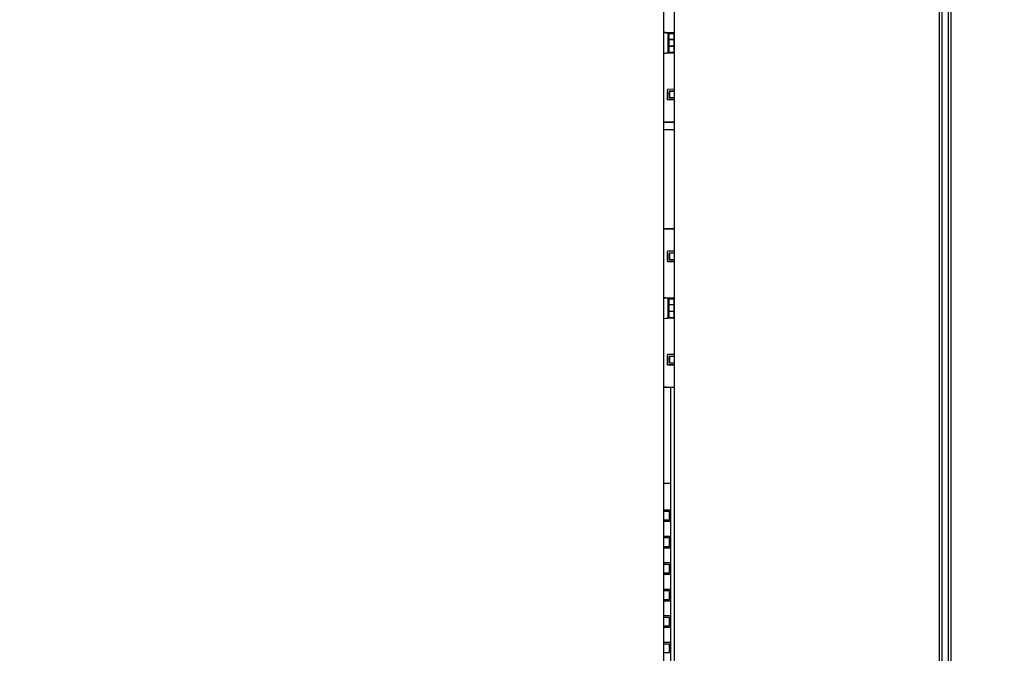
# Model space of a CAD drawing. Units: inches. Extents: x 0.3 to 10.6, y 0.4 to 8.2.
# Drawn here: x 6.7 to 6.9, y 3 to 3.1 of the extents above; entities that cross this region are included whole.
import ezdxf

# ---------------------------------------------------------------- set-up
doc = ezdxf.new("R2010")
doc.units = ezdxf.units.IN
doc.header["$MEASUREMENT"] = 0
doc.linetypes.add('HIDDEN', pattern=[0.07500000000000001, 0.05, -0.025])
doc.layers.add('SERVICE_AREA_LINE', color=7, linetype='HIDDEN')
doc.styles.add('SLDTEXTSTYLE0', font='GOTHIC.TTF', dxfattribs={"width": 0.913})
doc.dimstyles.new('SLDDIMSTYLE1', dxfattribs={"dimtxt": 0.08333333333333333, "dimasz": 0.1, "dimexe": 0, "dimexo": 0.0625, "dimgap": 0.02083333333333333, "dimtad": 0, "dimtih": 1, "dimtoh": 1, "dimdec": 6, "dimlfac": 85, "dimrnd": 1e-09, "dimzin": 12, "dimdsep": 46, "dimlunit": 5, "dimtxsty": 'SLDTEXTSTYLE0', "dimsah": 1, "dimcen": 0.09, "dimadec": 0, "dimazin": 3, "dimtfac": 1, "dimtdec": 3, "dimtofl": 0, "dimtmove": 0, "dimatfit": 3, "dimfxl": 1, "dimfrac": 2, "dimtolj": 1, "dimtzin": 12, "dimarcsym": 0})

# ---------------------------------------------------------------- blocks, each defined once
blk = doc.blocks.new('_D_2')
at = {"layer": 'SERVICE_AREA_LINE'}
for p, q in [((6.164132577509624, 3.048148763843085), (6.164132577509629, 4.803630187733621)), ((7.839154703844025, 3.668956545780399), (7.839154703844029, 4.803630187733614)), ((6.164132577509629, 4.678630187733621), (6.547524457918969, 4.678630187733619)), ((7.839154703844029, 4.678630187733615), (7.38409852707727, 4.678630187733617))]:
    blk.add_line(p, q, dxfattribs=at)
for points in [[(6.164132577509629, 4.678630187733621), (6.264132577509629, 4.663630187733621), (6.264132577509629, 4.69363018773362)], [(7.839154703844029, 4.678630187733615), (7.739154703844029, 4.693630187733615), (7.739154703844029, 4.663630187733616)]]:
    blk.add_solid(points, dxfattribs=at)
at = {"layer": 'SERVICE_AREA_LINE', "char_height": 0.08333333333333333, "attachment_point": 1, "style": 'SLDTEXTSTYLE0'}
for s, insert in [('142 3/8"', (6.547524457918969, 4.718871793357822)), (' Overall', (6.969129420835793, 4.718871793357822))]:
    blk.add_mtext(s, dxfattribs=dict(at, insert=insert))

msp = doc.modelspace()

# ---------------------------------------------------------------- linework, layer by layer
at = {"color": 7, "linetype": 'Continuous', "lineweight": 25}
for p, q in [((6.862686468547849, 3.682937474388499), (6.862686468547849, 2.778162675984072)), ((6.86339235090079, 2.778314781068639), (6.86339235090079, 3.682785369303932)), ((6.86069470384195, 3.229293604598058), (6.860694703841951, 2.778499486950999)), ((6.861400586194892, 2.778347381866433), (6.861400586194891, 3.229445709682624)), ((6.801934115606656, 3.145440663421587), (6.801934115606657, 2.816028898715705)), ((6.799581174430188, 2.888911251656888), (6.799581174430188, 3.143028898715711)), ((6.799581174430188, 3.100394955862876), (6.800588399898474, 3.100271280714839)), ((6.800545714683212, 3.100273597951201), (6.799581174430188, 3.100392025318067)), ((6.799581174430188, 3.100391792595098), (6.800493243590346, 3.100279801494834)), ((6.799581174430188, 3.100391419221993), (6.8005023865492, 3.100278305476566)), ((6.800519977540478, 3.100273221346445), (6.799581174430188, 3.100388488677184)), ((6.799581174430188, 3.100388255954216), (6.80049324359034, 3.100276264853953)), ((6.799581174430188, 3.10038788258111), (6.800502386549195, 3.100274768835684)), ((6.800519977540472, 3.100269684705563), (6.799581174430188, 3.100384952036301)), ((6.799581174430188, 3.100384719313333), (6.800493243590335, 3.10027272821307)), ((6.800493243590346, 3.100279801494834), (6.800493243599132, 3.100279983463439)), ((6.80049324359034, 3.100276264853953), (6.800493243599127, 3.100276446822557)), ((6.800591019217255, 3.10026996522437), (6.800545714683206, 3.100273597951155)), ((6.800588399898474, 3.100271280714839), (6.800588399898462, 3.100271520279068)), ((6.800594926167105, 3.099064261228949), (6.800594926167105, 3.100165052234535)), ((6.801934115606656, 3.100259036551305), (6.800601501236161, 3.10027066157429)), ((6.800601501236161, 3.10027066157429), (6.800601501196343, 3.100270422010496)), ((6.800601501196343, 3.100270422010496), (6.801758511916911, 3.100260321002885)), ((6.800621161710941, 3.100158638160753), (6.800643840232246, 3.100156920581628)), ((6.800654117518067, 3.100158314545766), (6.80064384023231, 3.100156920581244)), ((6.800709710032784, 3.100166314374204), (6.800709710032784, 3.099064306289535)), ((6.801758511916521, 3.100260517320625), (6.801934115606656, 3.100258985446945)), ((6.801758511916521, 3.100260321002329), (6.801758511916521, 3.100260517320625)), ((6.801873295782668, 3.100144638051796), (6.801873295782668, 3.100142634646408)), ((6.801873295782668, 3.096052614944877), (6.801873295782668, 3.100142634644515)), ((6.799581174430188, 3.095800327189652), (6.800588399898593, 3.095924002337716)), ((6.800575745386443, 3.095926604657673), (6.800560161076713, 3.095920534950735)), ((6.800594926167105, 3.09602402930398), (6.800594926167105, 3.097124820309567)), ((6.800601501196285, 3.095924861042179), (6.801934115606656, 3.095936495116674)), ((6.800643840232246, 3.096032234526917), (6.800621161710941, 3.096030500504475)), ((6.800654117518119, 3.09603084561312), (6.800643840232246, 3.096032234526917)), ((6.800709710032895, 3.097124865367254), (6.800709710032895, 3.096022857281806)), ((6.800326300913284, 3.087525312498745), (6.800326300913284, 3.085743110957912)), ((6.802013616137636, 3.087795095828056), (6.800551827095776, 3.087756821047824)), ((6.800743547407031, 3.087200079777095), (6.800743547407031, 3.086068340843666)), ((6.800789460673821, 3.087200061752936), (6.800789460673821, 3.086068322820564)), ((6.801934115606656, 3.087334235457708), (6.80083557631486, 3.087315349176859)), ((6.801934115606656, 3.087364035993343), (6.800835778686188, 3.087345153191647)), ((6.800326300913284, 3.085743110957912), (6.800326300913284, 3.085743064956137)), ((6.800551827095776, 3.085511600876), (6.801934115606656, 3.085475398304395)), ((6.800551827095733, 3.085511600876256), (6.800551827095733, 3.085511556406788)), ((6.801934115606656, 3.085475363227379), (6.800551827096136, 3.085511556406788)), ((6.800835576315101, 3.085953007155064), (6.801934115606656, 3.085934113407661)), ((6.80083577868619, 3.085923266802244), (6.801934115606656, 3.085904376535492)), ((6.799581174430188, 3.080524026412318), (6.801934115606656, 3.080462420474507)), ((6.800207457782155, 3.080507166528053), (6.799581174430188, 3.080523568460416)), ((6.799581174430188, 3.080521088448184), (6.800207457782147, 3.080504690769574)), ((6.799581174430188, 3.080520630496739), (6.801934115606656, 3.080459008577612)), ((6.799581174430188, 3.080517093855857), (6.801934115606656, 3.08045547193673)), ((6.799581174430188, 3.080513557214974), (6.801934115606656, 3.080451935295848)), ((6.800207457782147, 3.080504690769574), (6.800207457782147, 3.080507166527769)), ((6.800207457782141, 3.080501154128692), (6.800207457782141, 3.080503629886887)), ((6.800207457782136, 3.08049761748781), (6.800207457782136, 3.080500093246005)), ((6.801934115606656, 3.078800075186272), (6.799581174430188, 3.078800075186272)), ((6.801934115606656, 3.056909581795472), (6.799581174430188, 3.056847959876394)), ((6.800326300913284, 3.051629062499677), (6.800326300913284, 3.049846860958844)), ((6.800326300913284, 3.049846860958844), (6.800326300913621, 3.049846814957069)), ((6.801934115606656, 3.051896764225374), (6.800551827095776, 3.051860571048756)), ((6.800743547407031, 3.051303829778027), (6.800743547407031, 3.050172090844598)), ((6.800789460673821, 3.051303811753868), (6.800789460673821, 3.050172072821533)), ((6.800835576315105, 3.050056757156298), (6.801934115606656, 3.050037863408894)), ((6.801934115606656, 3.051467785994275), (6.800835778686188, 3.05144890319258)), ((6.800835778686187, 3.050027016803179), (6.801934115606656, 3.050008126536426)), ((6.800551827095776, 3.049615350876933), (6.801934115606656, 3.049579148305327)), ((6.800551827095733, 3.049615350877188), (6.800551827095763, 3.049615306408569)), ((6.801934115606656, 3.049579113229691), (6.800551827095763, 3.049615306408569)), ((6.799581174430188, 3.041571426451111), (6.800588399898474, 3.041447751303074)), ((6.800545714683212, 3.041450068539437), (6.799581174430188, 3.041568495906302)), ((6.799581174430188, 3.041568263183333), (6.800493243590346, 3.041456272083069)), ((6.799581174430188, 3.041567889810228), (6.8005023865492, 3.041454776064801)), ((6.800519977540478, 3.04144969193468), (6.799581174430188, 3.041564959265419)), ((6.799581174430188, 3.041564726542451), (6.80049324359034, 3.041452735442188)), ((6.799581174430188, 3.041564353169346), (6.800502386549195, 3.041451239423919)), ((6.800519977540472, 3.041446155293798), (6.799581174430188, 3.041561422624536)), ((6.799581174430188, 3.041561189901568), (6.800493243590335, 3.041449198801305)), ((6.800493243590346, 3.041456272083069), (6.800493243599132, 3.041456454051675)), ((6.80049324359034, 3.041452735442188), (6.800493243599127, 3.041452917410792)), ((6.800591019217255, 3.041446435812605), (6.800545714683206, 3.04145006853939)), ((6.800588399898474, 3.041447751303074), (6.800588399898462, 3.041447990867304)), ((6.800594926167105, 3.040240731817184), (6.800594926167105, 3.04134152282277)), ((6.801934115606656, 3.04143550713954), (6.800601501236161, 3.041447132162525)), ((6.800601501236161, 3.041447132162525), (6.800601501196343, 3.041446892598731)), ((6.800601501196343, 3.041446892598731), (6.801758511916911, 3.04143679159112)), ((6.800621161710941, 3.041335108748988), (6.800643840232246, 3.041333391169863)), ((6.800654117518067, 3.041334785134002), (6.80064384023231, 3.041333391169479)), ((6.800709710032784, 3.04134278496244), (6.800709710032784, 3.04024077687777)), ((6.801758511916521, 3.041436987908861), (6.801934115606656, 3.04143545603518)), ((6.801758511916521, 3.041436791590564), (6.801758511916521, 3.041436987908861)), ((6.801873295782668, 3.041321108640031), (6.801873295782668, 3.041319105234643)), ((6.801873295782668, 3.037229085533113), (6.801873295782668, 3.04131910523275)), ((6.799581174430188, 3.036976797777887), (6.800588399898593, 3.037100472925952)), ((6.800575745386443, 3.037103075245908), (6.800560161076713, 3.03709700553897)), ((6.800594926167105, 3.037200499892216), (6.800594926167105, 3.038301290897802)), ((6.800601501196285, 3.037101331630414), (6.801988077990231, 3.037113436810719)), ((6.800643840232246, 3.037208705115152), (6.800621161710941, 3.03720697109271)), ((6.800654117518119, 3.037207316201355), (6.800643840232246, 3.037208705115152)), ((6.800709710032895, 3.038301335955489), (6.800709710032895, 3.037199327870041)), ((6.800326300913284, 3.02870178308698), (6.800326300913284, 3.026919581546147)), ((6.801934115606656, 3.028969484812677), (6.800551827095776, 3.02893329163606)), ((6.800743547407031, 3.02837655036533), (6.800743547407031, 3.027244811431902)), ((6.800789460673821, 3.028376532341171), (6.800789460673821, 3.0272447934088)), ((6.801934115606656, 3.028510706045943), (6.80083557631486, 3.028491819765094)), ((6.801934115606656, 3.028540506581578), (6.800835778686188, 3.028521623779882)), ((6.800326300913284, 3.026919581546147), (6.800326300913284, 3.026919535544372)), ((6.800551827095776, 3.026688071464236), (6.801934115606656, 3.02665186889263)), ((6.800551827095733, 3.026688071464491), (6.800551827095733, 3.026688026995023)), ((6.801934115606656, 3.026651833815615), (6.800551827096136, 3.026688026995023)), ((6.800835576315101, 3.027129477743299), (6.801934115606656, 3.027110583995896)), ((6.80083577868619, 3.027099737390479), (6.801934115606656, 3.027080847123727)), ((6.799581174430188, 3.021700497000553), (6.801934115606656, 3.021638891062743)), ((6.800207457782155, 3.021683637116288), (6.799581174430188, 3.021700039048651)), ((6.799581174430188, 3.02169755903642), (6.800207457782147, 3.021681161357809)), ((6.799581174430188, 3.021697101084974), (6.801934115606656, 3.021635479165848)), ((6.799581174430188, 3.021693564444092), (6.801934115606656, 3.021631942524966)), ((6.799581174430188, 3.02169002780321), (6.801934115606656, 3.021628405884083)), ((6.800207457782147, 3.021681161357809), (6.800207457782147, 3.021683637116005)), ((6.800207457782141, 3.021677624716927), (6.800207457782141, 3.021680100475122)), ((6.800207457782136, 3.021674088076045), (6.800207457782136, 3.02167656383424)), ((6.80119705678313, 2.851805957539213), (6.80119705678313, 3.02164770895025)), ((6.799581174430188, 3.000394192833331), (6.80119705678313, 3.000394192833331)), ((6.799581174430188, 2.994511839892155), (6.80119705678313, 2.994511839892155)), ((6.80084411560666, 2.994158898715684), (6.799581174430188, 2.994158898715684)), ((6.80084411560666, 2.992276545774508), (6.80084411560666, 2.994158898715684)), ((6.799581174430188, 2.992276545774508), (6.80084411560666, 2.992276545774508)), ((6.80119705678313, 2.991923604598037), (6.799581174430188, 2.991923604598037)), ((6.80119705678313, 2.988629486950978), (6.799581174430188, 2.988629486950978)), ((6.80084411560666, 2.988276545774507), (6.799581174430188, 2.988276545774507)), ((6.80084411560666, 2.986394192833331), (6.80084411560666, 2.988276545774507)), ((6.799581174430188, 2.986394192833331), (6.80084411560666, 2.986394192833331)), ((6.80119705678313, 2.98604125165686), (6.799581174430188, 2.98604125165686)), ((6.80119705678313, 2.982747134009801), (6.799581174430188, 2.982747134009801)), ((6.80084411560666, 2.982394192833331), (6.799581174430188, 2.982394192833331)), ((6.80084411560666, 2.980511839892154), (6.80084411560666, 2.982394192833331)), ((6.799581174430188, 2.980511839892154), (6.80084411560666, 2.980511839892154)), ((6.80119705678313, 2.980158898715684), (6.799581174430188, 2.980158898715684)), ((6.80119705678313, 2.976864781068625), (6.799581174430188, 2.976864781068625)), ((6.80084411560666, 2.976511839892154), (6.799581174430188, 2.976511839892154)), ((6.80084411560666, 2.974629486950978), (6.80084411560666, 2.976511839892154)), ((6.799581174430188, 2.974629486950978), (6.80084411560666, 2.974629486950978)), ((6.80119705678313, 2.974276545774508), (6.799581174430188, 2.974276545774508)), ((6.80119705678313, 2.970982428127448), (6.799581174430188, 2.970982428127448)), ((6.80084411560666, 2.970629486950978), (6.799581174430188, 2.970629486950978)), ((6.80084411560666, 2.968747134009802), (6.80084411560666, 2.970629486950978)), ((6.799581174430188, 2.968747134009802), (6.80084411560666, 2.968747134009802)), ((6.80119705678313, 2.968394192833331), (6.799581174430188, 2.968394192833331)), ((6.80119705678313, 2.965100075186272), (6.799581174430188, 2.965100075186272)), ((6.80084411560666, 2.964747134009802), (6.799581174430188, 2.964747134009802)), ((6.80084411560666, 2.962864781068625), (6.80084411560666, 2.964747134009802)), ((6.799581174430188, 2.962864781068625), (6.80084411560666, 2.962864781068625))]:
    msp.add_line(p, q, dxfattribs=at)
at = {"color": 8, "linetype": 'Continuous', "lineweight": 25}
for p, q in [((6.799581174430188, 3.100511773464417), (6.800601501197692, 3.10038649656475)), ((6.800588399898462, 3.100271520279068), (6.799581174430188, 3.100395188585996)), ((6.800498743260163, 3.100278991783839), (6.799581174430188, 3.100391651945113)), ((6.800498743260157, 3.100275455142957), (6.799581174430188, 3.10038811530423)), ((6.800601501197692, 3.10038649656475), (6.801934115606656, 3.100374871541495)), ((6.800709710032669, 3.10016631437457), (6.801872709464089, 3.100156168982635)), ((6.801873295782668, 3.098830274164512), (6.800825504382022, 3.09881010196281)), ((6.801873295782668, 3.098783063613167), (6.800826514865577, 3.098764231885794)), ((6.800601501264516, 3.095809116184483), (6.799581174430188, 3.09568383234484)), ((6.801934115606656, 3.095820750250261), (6.800601501265493, 3.09580911617653)), ((6.800709710032784, 3.096022857282728), (6.801934115606656, 3.096033546665208)), ((6.800825504382016, 3.097379070480013), (6.801873295782668, 3.097358905394937)), ((6.800826514865577, 3.097424933190696), (6.801873295782668, 3.097406108117333)), ((6.800835576314858, 3.087299383462127), (6.800835576314858, 3.085953007155256)), ((6.799581174430188, 3.080639879039986), (6.801934115606656, 3.080578273102775)), ((6.801934115606656, 3.05679381927456), (6.799581174430188, 3.056732197355549)), ((6.800835576314858, 3.051403133463059), (6.800835576314858, 3.050056757156189)), ((6.799581174430188, 3.041688244052652), (6.800601501197692, 3.041562967152985)), ((6.800588399898462, 3.041447990867304), (6.799581174430188, 3.041571659174231)), ((6.800498743260163, 3.041455462372075), (6.799581174430188, 3.041568122533349)), ((6.800498743260157, 3.041451925731193), (6.799581174430188, 3.041564585892466)), ((6.800601501197692, 3.041562967152985), (6.801934115606656, 3.04155134212973)), ((6.800709710032669, 3.041342784962805), (6.801872709464089, 3.04133263957087)), ((6.801934115606656, 3.04000791566306), (6.800825504382022, 3.039986572551046)), ((6.801873295782668, 3.039959534201402), (6.800826514865577, 3.03994070247403)), ((6.800601501264516, 3.036985586772718), (6.799581174430188, 3.036860302933075)), ((6.801934115606656, 3.036997220838496), (6.800601501265493, 3.036985586764765)), ((6.800709710032784, 3.037199327870963), (6.801934115606656, 3.037210017253444)), ((6.800825504382016, 3.038555541068249), (6.801934115606656, 3.038534205485949)), ((6.800826514865577, 3.038601403778931), (6.801873295782668, 3.038582578705569)), ((6.800835576314858, 3.028475854050363), (6.800835576314858, 3.027129477743491)), ((6.799581174430188, 3.021816349628221), (6.801934115606656, 3.02175474369101))]:
    msp.add_line(p, q, dxfattribs=at)
at = {"color": 8, "linetype": 'Continuous', "lineweight": 25, "flags": 128}
for points in [[(6.801758511916987, 3.100260321002159), (6.801780958318311, 3.100257924650518), (6.801797760059228, 3.100253101658827)], [(6.80059204680911, 3.095998367346472), (6.800593032946119, 3.096003175903549), (6.800594926167105, 3.096024029302175)], [(6.801758511916987, 3.041436791590394), (6.801780958318311, 3.041434395238753), (6.801797760059228, 3.041429572247062)], [(6.80059204680911, 3.037174837934708), (6.800593032946119, 3.037179646491784), (6.800594926167105, 3.037200499890411)]]:
    msp.add_lwpolyline(points, dxfattribs=at)
at = {"color": 7, "linetype": 'Continuous', "lineweight": 25}
for centre, radius, start, end in [((6.800479131823487, 3.100165052232711), 0.0001157943436114195, 1.817674162969846e-06, 82.99999504094998), ((6.80047913182359, 3.100161333622218), 0.0001157943435101672, 1.759663286966931e-06, 83.00000691093082), ((6.800479131823479, 3.100157978950949), 0.000115794343608541, 1.817014948508076e-06, 82.9999950425609), ((6.800520108414404, 3.100174555316304), 0.0001022991915813997, 351.0487433243288, 75.50428069819633), ((6.803897961939751, 3.099952637413363), 0.003324889048852734, 172.5021892415902, 174.4964272452963), ((6.800602511675116, 3.100386451487973), 0.0001157942959795915, 262.9998065500408, 269.4998076057885), ((6.803922433745607, 3.100328580172426), 0.00332143753460848, 179.0008744727017, 180.9991635840172), ((6.80068117850701, 3.025545045500428), 0.07351926632528076, 89.97776452170146, 90.06721906273988), ((6.800602511679843, 3.095809071093142), 0.0001157943580221432, 90.4999999811678, 96.99999946403705), ((6.800681178507268, 3.02360560446668), 0.07351926643686432, 89.97776452184873, 90.06721906294241), ((6.794286958257359, 3.095951247473508), 0.006423150966107507, 359.6755934109692, 0.6387869170771218), ((6.800754959899621, 3.057792614577855), 0.02940746741321415, 89.93278070564529, 90.0222354342548), ((6.801141529002352, 3.087318078258262), 0.0003059648586340157, 180.5110617077083, 183.6079346615444), ((6.799510814034817, 3.085957630801597), 0.001325410205915044, 358.5143220071805, 0.5156765597919875), ((6.800557889611755, 3.049846815743548), 0.0002315887006797913, 180.000194577594, 268.499942942648), ((6.80075495990068, 3.021896363815225), 0.02940746817676421, 89.93278070956408, 90.02223543590459), ((6.801141528996093, 3.051421828258979), 0.0003059648523747493, 180.5110616882244, 183.6079346950378), ((6.799510813997962, 3.050061380802915), 0.001325410242765048, 358.5143220212645, 0.5156765287711732), ((6.800479131823487, 3.041341522820947), 0.0001157943436106288, 1.817893901156295e-06, 82.99999504135941), ((6.80047913182359, 3.041337804210455), 0.000115794343509279, 1.759443548807729e-06, 83.00000691128669), ((6.80047913182359, 3.041334267569576), 0.0001157943435040123, 1.757685643507022e-06, 83.00000691325344), ((6.800520108414404, 3.04135102590454), 0.0001022991915805402, 351.0487433238372, 75.50428069807182), ((6.803897961939775, 3.041129108001595), 0.003324889048876816, 172.5021892416061, 174.4964272452979), ((6.800602511675116, 3.041562922076162), 0.0001157942959338152, 262.9998065472556, 269.4998076055908), ((6.803922433745567, 3.041505050760662), 0.003321437534567629, 179.0008744726971, 180.9991635840295), ((6.800681178507047, 2.966721516721377), 0.0735192656925678, 89.97776452153916, 90.06721906334745), ((6.800602511679821, 3.036985541681789), 0.0001157943576102944, 90.49999997195889, 96.99999947798325), ((6.800681178506982, 2.96478207578092), 0.07351926571085901, 89.97776452140627, 90.06721906338332), ((6.794286958257375, 3.037127718061743), 0.006423150966091517, 359.6755934109644, 0.6387869170747504), ((6.800754959898963, 2.998969084213122), 0.0294074683661822, 89.9327807065413, 90.02223543225197), ((6.801141529002381, 3.028494548846499), 0.0003059648586633404, 180.5110617079088, 183.607934661448), ((6.799510814034832, 3.027134101389832), 0.001325410205899942, 358.5143220071827, 0.5156765597786652)]:
    msp.add_arc(centre, radius, start, end, dxfattribs=at)
at = {"color": 8, "linetype": 'Continuous', "lineweight": 25}
for centre, radius, start, end in [((6.793642530921152, 3.100241792408421), 0.007067582155835609, 359.3880997917124, 0.2244131111490972), ((6.801925990256295, 3.101754033034305), 0.001610257405045565, 268.1247035077172, 270.2891154277427), ((6.801925987261266, 3.065972065290829), 0.03417060997914658, 89.98637074696857, 90.08835079438875), ((6.800479131824299, 3.096024029306778), 0.0001157943436452198, 290.4934150289728, 344.8113798927358), ((6.800514707740841, 3.096021129245978), 0.000129609134207497, 312.0330252960927, 4.915292920976873), ((6.801925987259669, 3.06188204803847), 0.03417060753192638, 89.9863707433148, 90.08835079803855), ((6.800479131820925, 3.041334449534738), 0.0001157943483341321, 25.35912035932766, 82.9999940562167), ((6.800479131833956, 3.041334449542713), 0.0001157943331309347, 7.097543614340815e-08, 21.44576851475266), ((6.793642530921136, 3.041418262996656), 0.007067582155851597, 359.3880997917103, 0.2244131111449895), ((6.801925990256305, 3.042930503623333), 0.001610257405838632, 268.1247035082617, 270.2891154272211), ((6.801925987259358, 3.007148538422122), 0.03417060743608934, 89.98637074275533, 90.08835079776512), ((6.800479131824306, 3.037200499895009), 0.0001157943436377698, 290.4934150265258, 344.8113798939352), ((6.80051470756846, 3.037197599870069), 0.0001296093028818337, 312.0331640947661, 4.915270599356024), ((6.801925987261375, 3.003058515629379), 0.03417061052925228, 89.98637074736968, 90.0883507931481)]:
    msp.add_arc(centre, radius, start, end, dxfattribs=at)
at = {"color": 7, "linetype": 'Continuous', "lineweight": 25}
for points, knots in [([(6.800493243599247, 3.100279983463425), (6.800495633885904, 3.100279700382448), (6.800500418298608, 3.100279133765795), (6.800530607815264, 3.100275444209469), (6.800545714686812, 3.100273597950911)], [0, 0, 0, 0, 0.4995987607069959, 1, 1, 1, 1]), ([(6.800591019294542, 3.100269965219999), (6.800598025290974, 3.100266022972227), (6.800612457041541, 3.100257902280606), (6.800629768206099, 3.100230664215648), (6.800641530353205, 3.100195681127666), (6.800643085374123, 3.100169587782582), (6.80064384027014, 3.100156920581754)], [0, 0, 0, 0, 0.2427285723230385, 0.4999999993920051, 0.7572714268224372, 1, 1, 1, 1]), ([(6.800621161710962, 3.100158638160447), (6.800613472357264, 3.100160512471759), (6.800598447187733, 3.100164174918087), (6.800596081284308, 3.100164764420559), (6.800594926167105, 3.100165052236385)], [0, 0, 0, 0, 0.5117648545529357, 1, 1, 1, 1]), ([(6.800654117446897, 3.100158314527807), (6.800652310120739, 3.100170957758928), (6.800648586186028, 3.100197008711069), (6.80063533763687, 3.100231901049637), (6.800618077339861, 3.100258992556919), (6.800605055423922, 3.100266963613367), (6.800598735536184, 3.100270832182489)], [0, 0, 0, 0, 0.2426635126189978, 0.4999999994445753, 0.7573364866011572, 1, 1, 1, 1]), ([(6.800654117518119, 3.100158314546024), (6.80066284215684, 3.100160556557935), (6.800680204457596, 3.100165018230944), (6.800699907742421, 3.100165883771766), (6.800709710032895, 3.100166314374208)], [0, 0, 0, 0, 0.5025047569121351, 1, 1, 1, 1]), ([(6.801873295782668, 3.100144638053986), (6.801873187668545, 3.100148394301092), (6.801872966522014, 3.100156077673095), (6.801870551729399, 3.100171732956068), (6.801861340107046, 3.100200718881954), (6.801837492562908, 3.100231896491427), (6.80180109904549, 3.100255568950206), (6.801773283560121, 3.10025880094365), (6.801758511916948, 3.100260517320455)], [0, 0, 0, 0, 0.03734746220950087, 0.07639392122219747, 0.163757261161293, 0.3864124961163383, 0.6741492897886885, 1, 1, 1, 1]), ([(6.801758606194641, 3.100260879043977), (6.801769289463959, 3.100259799055893), (6.801791468908784, 3.100257556901792), (6.801822825337505, 3.100242857668967), (6.801838787817861, 3.100226280604563), (6.801846721107199, 3.100218041869393)], [0, 0, 0, 0, 0.3185392996391035, 0.6613167384688886, 1, 1, 1, 1]), ([(6.801846721107199, 3.100218041869393), (6.801847099142977, 3.100217698814725), (6.801856173350579, 3.100209464278592), (6.801860871922929, 3.100197800368468), (6.801865374750535, 3.100186622382352)], [0, 0, 0, 0, 0.041660472644439, 1, 1, 1, 1]), ([(6.800594926167105, 3.097124820308784), (6.800594926167105, 3.097274855607724), (6.800594926167105, 3.097580327490924), (6.800594926167105, 3.098094430621501), (6.800594926167105, 3.098608581098489), (6.800594926167105, 3.098914168964686), (6.800594926167105, 3.099064261229731)], [0, 0, 0, 0, 0.2455795560757099, 0.500000000000015, 0.754420443924314, 1, 1, 1, 1]), ([(6.800594926167105, 3.099064261230341), (6.800597213309713, 3.099033486140681), (6.800601787920652, 3.098971931578528), (6.800638652491931, 3.098883058774319), (6.800691943459367, 3.098815531267546), (6.800748021531296, 3.098780424739151), (6.800789918281959, 3.098766295767657), (6.800814012274126, 3.098764936975061), (6.800826514865577, 3.098764231885237)], [0, 0, 0, 0, 0.2257810344516596, 0.4515942235030393, 0.694090806594186, 0.8331996239858936, 0.9134457693588222, 1, 1, 1, 1]), ([(6.800709710032783, 3.099064306289419), (6.800713843467867, 3.09901472360569), (6.800720066277608, 3.098940077796326), (6.80075617835468, 3.098859463874112), (6.800784873363375, 3.098825693441893), (6.800806666837912, 3.098812043718839), (6.800819358543564, 3.098810735470181), (6.800825504382016, 3.098810101963138)], [0, 0, 0, 0, 0.4968617974058407, 0.7480162068934325, 0.8731148655199796, 0.9385570734455839, 1, 1, 1, 1]), ([(6.800825504324878, 3.098810101961981), (6.800825667406702, 3.098802215378761), (6.800825993570347, 3.098786442212501), (6.800826341062398, 3.09877163532725), (6.800826514808421, 3.098764231884709)], [0, 0, 0, 0, 0.5000000057875433, 1, 1, 1, 1]), ([(6.800593245057262, 3.096004369702653), (6.800591767858349, 3.095997794937942), (6.800588820029251, 3.095984674644819), (6.800580691962231, 3.095966937661491), (6.800571169647559, 3.095951593366567), (6.800561459720194, 3.095939162210667), (6.800553835892489, 3.095929946351643), (6.800549904632994, 3.095924434257641), (6.800551067007635, 3.095922906133379), (6.800551498016436, 3.095922339504528)], [0, 0, 0, 0, 0.1425029137184915, 0.2843721534066859, 0.4267081671239988, 0.5729036741977043, 0.7283426796795875, 0.8992693990671287, 1, 1, 1, 1]), ([(6.800575742441151, 3.095926609342534), (6.800575736472869, 3.09592660330813), (6.800571598362546, 3.095922419353283), (6.80056597239113, 3.095921689553603), (6.800560354533901, 3.095920960806493)], [0, 0, 0, 0, 0.001442272714622281, 1, 1, 1, 1]), ([(6.800594926167105, 3.097124820308176), (6.800597216026554, 3.097155621508564), (6.800601799431489, 3.097217273490698), (6.80063870769566, 3.097306167582973), (6.80069209114078, 3.097373762194013), (6.800748192301367, 3.097408830630544), (6.800790107276834, 3.09742289120873), (6.800814073316194, 3.09742423538462), (6.800826514865576, 3.097424933189979)], [0, 0, 0, 0, 0.2259130138643023, 0.4521896847806618, 0.6941148987811799, 0.8340815153149667, 0.9138663260263965, 0.9999999999999999, 0.9999999999999999, 0.9999999999999999, 0.9999999999999999]), ([(6.800621161710941, 3.096030500504475), (6.800613472343306, 3.096028617382679), (6.800598447177117, 3.096024937727958), (6.80059608127917, 3.09602432732271), (6.800594926167105, 3.09602402930205)], [0, 0, 0, 0, 0.5117658958483783, 1, 1, 1, 1]), ([(6.800709710032895, 3.096022857281806), (6.800699907592436, 3.096023287328943), (6.800680204306579, 3.096024151740385), (6.800662842018671, 3.096028606905337), (6.800654117518119, 3.09603084561312)], [0, 0, 0, 0, 0.497502829252599, 1, 1, 1, 1]), ([(6.800709710032783, 3.097124865367254), (6.800713858645844, 3.097174518655179), (6.800720096387962, 3.097249175992649), (6.800756314788091, 3.09733001096633), (6.800785023797454, 3.09736361322246), (6.800806842679859, 3.09737706935356), (6.800819233016806, 3.097378397990724), (6.800825504382016, 3.097379070480013)], [0, 0, 0, 0, 0.4975457773408048, 0.7480963408030332, 0.8760856610388966, 0.9372807956868829, 1, 1, 1, 1]), ([(6.801873295782668, 3.096052614944935), (6.801873295782668, 3.096032088714607), (6.801873295782668, 3.095991046147807), (6.801873295782668, 3.095954240109224), (6.801873295782668, 3.095935841526225)], [0, 0, 0, 0, 0.5001205316369556, 1, 1, 1, 1]), ([(6.800551827095599, 3.087756821047565), (6.800533550221976, 3.087755089326831), (6.800497964221583, 3.087751717578686), (6.800449947499025, 3.087732044603635), (6.800408810940996, 3.087704855985841), (6.800367254126067, 3.087662028066657), (6.800333154837844, 3.087601042797678), (6.800328469268865, 3.08754927106657), (6.800326300913287, 3.087525312498792)], [0, 0, 0, 0, 0.1537137857863048, 0.2992885410434122, 0.43111371532174, 0.5660330793031657, 0.7991717553116688, 1, 1, 1, 1]), ([(6.80083577868679, 3.08734515319138), (6.800829568479661, 3.087344465432906), (6.800817036582087, 3.087343077569577), (6.80079937015101, 3.087333829772037), (6.800783408952272, 3.087320141616019), (6.80076434896176, 3.087294764083156), (6.800747302632453, 3.087254213758416), (6.800744834373395, 3.087218632243691), (6.800743547404716, 3.087200079776567)], [0, 0, 0, 0, 0.09906155218185793, 0.1999014203216722, 0.3125561861423091, 0.432909604470038, 0.7043148387315556, 1, 1, 1, 1]), ([(6.800789460673962, 3.087200061752936), (6.800791172993682, 3.08722761181669), (6.800793501251349, 3.087265071904552), (6.800812948966826, 3.087302600831482), (6.800824934389637, 3.087312331595987), (6.800831117627649, 3.08731488438635), (6.800834125600079, 3.087315197948782), (6.800835576314859, 3.087315349176783)], [0, 0, 0, 0, 0.6279532094548883, 0.8538340458803938, 0.9339067565730043, 0.968123894941703, 1, 1, 1, 1]), ([(6.80083617055869, 3.087298824277899), (6.800836196051553, 3.087299034503218), (6.800836247406627, 3.08729945799965), (6.800836273389167, 3.087302818423758), (6.800836259853294, 3.087307974336765), (6.800836191016202, 3.087316596012196), (6.800836039644215, 3.087329206912468), (6.800835860725461, 3.087340140070538), (6.800835778686829, 3.08734515319138)], [0, 0, 0, 0, 0.1375582689853881, 0.2771095147394818, 0.4153748926289325, 0.5492503754165664, 0.7933202535321936, 1, 1, 1, 1]), ([(6.800326300913287, 3.08574311095796), (6.800328469456118, 3.0857191532983), (6.800333155429727, 3.085667383529547), (6.800367066084104, 3.08560671596647), (6.800408531509738, 3.085563831910515), (6.800449735147538, 3.08553641598187), (6.800498134208261, 3.08551667362728), (6.800533715871339, 3.085513311973134), (6.800551827095735, 3.085511600876256)], [0, 0, 0, 0, 0.2008307046306997, 0.4339722362256938, 0.5657944465004893, 0.7007117877787572, 0.8476609719268791, 1, 1, 1, 1]), ([(6.800551827096136, 3.085511556406777), (6.800533550573922, 3.085513288070292), (6.800497965176287, 3.085516659714746), (6.800449949002171, 3.085536332104764), (6.800408812595543, 3.08556352012682), (6.800367255366771, 3.085606347626555), (6.80033315513444, 3.085667333240638), (6.80032846937693, 3.085719105780058), (6.800326300913284, 3.085743064951934)], [0, 0, 0, 0, 0.1537108445273304, 0.2992834993039525, 0.4311078453296275, 0.5660263617516117, 0.7991667184064589, 1, 1, 1, 1]), ([(6.800743547404716, 3.086068340844195), (6.800744835044016, 3.086049788741004), (6.800747304589246, 3.086014207924262), (6.800764410535032, 3.085973493830394), (6.800783529553152, 3.085948153851802), (6.800799560494937, 3.085934442473088), (6.800817136123538, 3.085925409483976), (6.800829647100811, 3.08592397153584), (6.80083577868679, 3.085923266802514)], [0, 0, 0, 0, 0.2957108228058636, 0.5671396114302656, 0.6902079916756156, 0.8001707326287538, 0.9020643785882838, 1, 1, 1, 1]), ([(6.80078946067382, 3.086068322820601), (6.800788848387056, 3.086068325076458), (6.800787906771109, 3.086068328545668), (6.800782191372067, 3.086068332724003), (6.800776277422243, 3.086068335602613), (6.800768932081573, 3.086068337929049), (6.800758245186702, 3.086068340189573), (6.800749338795209, 3.086068340586281), (6.800743547404715, 3.08606834084424)], [0, 0, 0, 0, 0.239577142483472, 0.3684379122985513, 0.5000000003862772, 0.6315620884090992, 0.7604228580459347, 1, 1, 1, 1]), ([(6.800835576314859, 3.085953007155256), (6.800834125818012, 3.085953158423838), (6.800831118212423, 3.085953472079281), (6.800824935487704, 3.085956025496524), (6.80081295018939, 3.085965758656033), (6.800793500231597, 3.086003296280774), (6.800791172553545, 3.08604076593778), (6.800789460673685, 3.086068322820564)], [0, 0, 0, 0, 0.03187145523541873, 0.06608547063782379, 0.1461561791819944, 0.3720445831088477, 1, 1, 1, 1]), ([(6.800836170558681, 3.085969559668734), (6.800836132564259, 3.085969288003899), (6.800836059233644, 3.085968763680915), (6.800835904624559, 3.08596481848678), (6.800835743126053, 3.08595958528552), (6.800835629812525, 3.085955116813405), (6.800835576314859, 3.085953007155067)], [0, 0, 0, 0, 0.2831374173631326, 0.5464654851426554, 0.7858769516628612, 1, 1, 1, 1]), ([(6.800551827095599, 3.051860571048497), (6.800533550221976, 3.051858839327763), (6.800497964221583, 3.051855467579618), (6.800449947499025, 3.051835794604568), (6.800408810940996, 3.051808605986773), (6.800367254126068, 3.05176577806759), (6.800333154837843, 3.051704792798611), (6.800328469268865, 3.051653021067502), (6.800326300913287, 3.051629062499725)], [0, 0, 0, 0, 0.153713785786263, 0.2992885410433284, 0.4311137153217025, 0.5660330793028853, 0.7991717553117228, 1, 1, 1, 1]), ([(6.800326300913287, 3.049846860958891), (6.800328469456118, 3.049822903299232), (6.800333155429729, 3.049771133530479), (6.800367066084104, 3.049710465967402), (6.800408531509738, 3.049667581911447), (6.800449735147538, 3.049640165982802), (6.800498134208261, 3.049620423628212), (6.800533715871339, 3.049617061974066), (6.800551827095735, 3.049615350877188)], [0, 0, 0, 0, 0.2008307046307755, 0.4339722362257543, 0.5657944465004378, 0.7007117877787771, 0.8476609719268894, 1, 1, 1, 1]), ([(6.80083577868679, 3.051448903192312), (6.800829568479662, 3.051448215433838), (6.800817036582087, 3.051446827570509), (6.80079937015101, 3.051437579772968), (6.80078340895227, 3.05142389161695), (6.80076434896176, 3.051398514084088), (6.800747302632453, 3.051357963759348), (6.800744834373396, 3.051322382244623), (6.800743547404716, 3.051303829777499)], [0, 0, 0, 0, 0.09906155218296119, 0.1999014203217689, 0.3125561861435695, 0.4329096044701686, 0.7043148387316239, 1, 1, 1, 1]), ([(6.800743547404716, 3.050172090845127), (6.800744835044016, 3.050153538741936), (6.800747304589247, 3.050117957925194), (6.800764410535032, 3.050077243831326), (6.800783529553152, 3.050051903852734), (6.800799560494936, 3.05003819247402), (6.800817136123538, 3.050029159484908), (6.800829647100811, 3.050027721536773), (6.80083577868679, 3.050027016803446)], [0, 0, 0, 0, 0.2957108228058638, 0.5671396114302659, 0.690207991675616, 0.8001707326287578, 0.9020643785882838, 1, 1, 1, 1]), ([(6.80078946067382, 3.050172072821533), (6.800788848387055, 3.05017207507739), (6.800787906771109, 3.050172078546601), (6.800782191372067, 3.050172082724935), (6.800776277422243, 3.050172085603545), (6.800768932081573, 3.050172087929981), (6.800758245186704, 3.050172090190505), (6.800749338795209, 3.050172090587212), (6.800743547404715, 3.050172090845173)], [0, 0, 0, 0, 0.239577142483559, 0.3684379122974166, 0.5000000003851904, 0.6315620884089653, 0.7604228580458476, 1, 1, 1, 1]), ([(6.800789460673716, 3.051303811753868), (6.800791172993505, 3.051331361817643), (6.800793501251265, 3.051368821905532), (6.800812948966817, 3.051406350832429), (6.800824934389639, 3.051416081596923), (6.800831117627651, 3.051418634387283), (6.800834125600079, 3.051418947949715), (6.800835576314859, 3.051419099177715)], [0, 0, 0, 0, 0.6279532095357055, 0.853834045951332, 0.933906756623633, 0.9681238949715509, 1, 1, 1, 1]), ([(6.800835576314859, 3.050056757156189), (6.800834125818012, 3.050056908424771), (6.800831118212422, 3.050057222080214), (6.800824935487704, 3.050059775497459), (6.800812950189399, 3.050069508656979), (6.800793500231675, 3.050107046281751), (6.800791172553712, 3.050144515938732), (6.800789460673916, 3.050172072821496)], [0, 0, 0, 0, 0.03187145525857037, 0.06608547067788835, 0.146156179239977, 0.3720445831832322, 1, 1, 1, 1]), ([(6.800836170558681, 3.050073309669666), (6.800836132564259, 3.050073038004832), (6.800836059233644, 3.050072513681847), (6.800835904624559, 3.050068568487712), (6.800835743126053, 3.050063335286452), (6.800835629812525, 3.050058866814336), (6.800835576314859, 3.050056757155999)], [0, 0, 0, 0, 0.2831374173625474, 0.5464654851439097, 0.7858769516614909, 1, 1, 1, 1]), ([(6.80083617055869, 3.051402574278831), (6.800836196051553, 3.05140278450415), (6.800836247406627, 3.051403208000582), (6.800836273389167, 3.05140656842469), (6.800836259853294, 3.051411724337697), (6.800836191016201, 3.051420346013127), (6.800836039644216, 3.0514329569134), (6.800835860725463, 3.05144389007147), (6.800835778686829, 3.051448903192312)], [0, 0, 0, 0, 0.1375582689855254, 0.2771095147399853, 0.4153748926283598, 0.5492503754166718, 0.793320253532458, 1, 1, 1, 1]), ([(6.800493243599247, 3.04145645405166), (6.800495633885904, 3.041456170970683), (6.800500418298608, 3.04145560435403), (6.800530607815264, 3.041451914797704), (6.800545714686812, 3.041450068539146)], [0, 0, 0, 0, 0.4995987607069959, 1, 1, 1, 1]), ([(6.800591019294542, 3.041446435808234), (6.800598025290974, 3.041442493560462), (6.800612457041541, 3.041434372868841), (6.800629768206099, 3.041407134803883), (6.800641530353205, 3.041372151715901), (6.800643085374123, 3.041346058370817), (6.80064384027014, 3.04133339116999)], [0, 0, 0, 0, 0.2427285723230385, 0.4999999993920051, 0.7572714268224372, 1, 1, 1, 1]), ([(6.800621161710962, 3.041335108748682), (6.800613472357264, 3.041336983059995), (6.800598447187733, 3.041340645506322), (6.800596081284308, 3.041341235008795), (6.800594926167105, 3.041341522824621)], [0, 0, 0, 0, 0.5117648545529357, 1, 1, 1, 1]), ([(6.800654117446897, 3.041334785116042), (6.800652310120739, 3.041347428347164), (6.800648586186028, 3.041373479299304), (6.80063533763687, 3.041408371637872), (6.800618077339861, 3.041435463145155), (6.800605055423922, 3.041443434201603), (6.800598735536184, 3.041447302770724)], [0, 0, 0, 0, 0.2426635126189978, 0.4999999994445753, 0.7573364866011572, 1, 1, 1, 1]), ([(6.800654117518119, 3.041334785134259), (6.80066284215684, 3.041337027146171), (6.800680204457596, 3.041341488819179), (6.800699907742421, 3.041342354360001), (6.800709710032895, 3.041342784962443)], [0, 0, 0, 0, 0.5025047569121351, 1, 1, 1, 1]), ([(6.801873295782668, 3.041321108642222), (6.801873187668545, 3.041324864889328), (6.801872966522014, 3.04133254826133), (6.801870551729399, 3.041348203544303), (6.801861340107046, 3.04137718947019), (6.801837492562908, 3.041408367079662), (6.80180109904549, 3.041432039538441), (6.801773283560121, 3.041435271531886), (6.801758511916948, 3.04143698790869)], [0, 0, 0, 0, 0.03734746220950087, 0.07639392122219747, 0.163757261161293, 0.3864124961163383, 0.6741492897886885, 1, 1, 1, 1]), ([(6.801758606194641, 3.041437349632212), (6.801769289463959, 3.041436269644128), (6.801791468908784, 3.041434027490027), (6.801822825337506, 3.041419328257202), (6.801838787817861, 3.041402751192798), (6.801846721107199, 3.041394512457628)], [0, 0, 0, 0, 0.3185392996375859, 0.661316738465455, 1, 1, 1, 1]), ([(6.801846721107199, 3.041394512457628), (6.801847099142977, 3.041394169402961), (6.80185617335058, 3.041385934866827), (6.801860871922929, 3.041374270956703), (6.801865374750535, 3.041363092970587)], [0, 0, 0, 0, 0.04166047263200202, 1, 1, 1, 1]), ([(6.800594926167105, 3.03830129089702), (6.800594926167105, 3.03845132619596), (6.800594926167105, 3.038756798079159), (6.800594926167105, 3.039270901209736), (6.800594926167105, 3.039785051686724), (6.800594926167105, 3.040090639552921), (6.800594926167105, 3.040240731817966)], [0, 0, 0, 0, 0.2455795560757099, 0.500000000000015, 0.754420443924314, 1, 1, 1, 1]), ([(6.800594926167105, 3.040240731818576), (6.800597213309713, 3.040209956728916), (6.800601787920652, 3.040148402166763), (6.800638652491931, 3.040059529362554), (6.800691943459367, 3.039992001855782), (6.800748021531296, 3.039956895327387), (6.800789918281959, 3.039942766355892), (6.800814012274126, 3.039941407563296), (6.800826514865577, 3.039940702473472)], [0, 0, 0, 0, 0.2257810344516596, 0.4515942235030393, 0.694090806594186, 0.8331996239858936, 0.9134457693588222, 1, 1, 1, 1]), ([(6.800709710032783, 3.040240776877654), (6.800713843467867, 3.040191194193926), (6.800720066277608, 3.040116548384561), (6.80075617835468, 3.040035934462347), (6.800784873363375, 3.040002164030128), (6.800806666837912, 3.039988514307074), (6.800819358543564, 3.039987206058416), (6.800825504382016, 3.039986572551373)], [0, 0, 0, 0, 0.4968617974058407, 0.7480162068934325, 0.8731148655199796, 0.9385570734455839, 1, 1, 1, 1]), ([(6.800825504324878, 3.039986572550217), (6.800825667406702, 3.039978685966996), (6.800825993570347, 3.039962912800737), (6.800826341062398, 3.039948105915485), (6.800826514808421, 3.039940702472944)], [0, 0, 0, 0, 0.5000000057875433, 1, 1, 1, 1]), ([(6.800593245057262, 3.037180840290888), (6.800591767858349, 3.037174265526178), (6.800588820029251, 3.037161145233055), (6.800580691962231, 3.037143408249726), (6.800571169647559, 3.037128063954802), (6.800561459720194, 3.037115632798903), (6.800553835892489, 3.037106416939878), (6.800549904632994, 3.037100904845877), (6.800551067007635, 3.037099376721614), (6.800551498016436, 3.037098810092763)], [0, 0, 0, 0, 0.1425029137184915, 0.2843721534066859, 0.4267081671239988, 0.5729036741977043, 0.7283426796795875, 0.8992693990671287, 1, 1, 1, 1]), ([(6.800575742441151, 3.037103079930769), (6.800575736472869, 3.037103073896365), (6.800571598362546, 3.037098889941531), (6.80056597239113, 3.037098160141845), (6.800560354533901, 3.037097431394729)], [0, 0, 0, 0, 0.001442272714622281, 1, 1, 1, 1]), ([(6.800594926167105, 3.038301290896411), (6.800597216026554, 3.0383320920968), (6.800601799431489, 3.038393744078933), (6.80063870769566, 3.038482638171209), (6.80069209114078, 3.038550232782248), (6.800748192301367, 3.038585301218779), (6.800790107276834, 3.038599361796965), (6.800814073316194, 3.038600705972855), (6.800826514865576, 3.038601403778215)], [0, 0, 0, 0, 0.2259130138643023, 0.4521896847806618, 0.6941148987811799, 0.8340815153149667, 0.9138663260263965, 0.9999999999999999, 0.9999999999999999, 0.9999999999999999, 0.9999999999999999]), ([(6.800621161710941, 3.03720697109271), (6.800613472343306, 3.037205087970915), (6.800598447177117, 3.037201408316193), (6.80059608127917, 3.037200797910945), (6.800594926167105, 3.037200499890286)], [0, 0, 0, 0, 0.5117658958483783, 1, 1, 1, 1]), ([(6.800709710032895, 3.037199327870041), (6.800699907592436, 3.037199757917179), (6.800680204306579, 3.03720062232862), (6.800662842018671, 3.037205077493572), (6.800654117518119, 3.037207316201355)], [0, 0, 0, 0, 0.497502829252599, 1, 1, 1, 1]), ([(6.800709710032783, 3.038301335955489), (6.800713858645844, 3.038350989243415), (6.800720096387962, 3.038425646580884), (6.800756314788091, 3.038506481554565), (6.800785023797454, 3.038540083810695), (6.800806842679859, 3.038553539941795), (6.800819233016806, 3.038554868578959), (6.800825504382016, 3.038555541068249)], [0, 0, 0, 0, 0.4975457773408048, 0.7480963408030332, 0.8760856610388966, 0.9372807956868829, 1, 1, 1, 1]), ([(6.801873295782668, 3.037229085533171), (6.801873295782668, 3.037208559302842), (6.801873295782668, 3.037167516736042), (6.801873295782668, 3.03713071069746), (6.801873295782668, 3.037112312114461)], [0, 0, 0, 0, 0.5001205316369556, 1, 1, 1, 1]), ([(6.800551827095599, 3.0289332916358), (6.800533550221976, 3.028931559915066), (6.800497964221583, 3.028928188166922), (6.800449947499025, 3.028908515191871), (6.800408810940996, 3.028881326574076), (6.800367254126067, 3.028838498654892), (6.800333154837844, 3.028777513385914), (6.800328469268865, 3.028725741654806), (6.800326300913287, 3.028701783087028)], [0, 0, 0, 0, 0.1537137857863048, 0.2992885410434122, 0.43111371532174, 0.5660330793031657, 0.7991717553116688, 1, 1, 1, 1]), ([(6.80083577868679, 3.028521623779615), (6.800829568479661, 3.028520936021141), (6.800817036582087, 3.028519548157812), (6.80079937015101, 3.028510300360272), (6.800783408952272, 3.028496612204254), (6.80076434896176, 3.028471234671391), (6.800747302632453, 3.028430684346652), (6.800744834373395, 3.028395102831926), (6.800743547404716, 3.028376550364802)], [0, 0, 0, 0, 0.09906155218185793, 0.1999014203216722, 0.3125561861423091, 0.432909604470038, 0.7043148387315556, 1, 1, 1, 1]), ([(6.800789460673962, 3.028376532341171), (6.800791172993682, 3.028404082404926), (6.800793501251349, 3.028441542492788), (6.800812948966826, 3.028479071419717), (6.800824934389637, 3.028488802184222), (6.800831117627649, 3.028491354974585), (6.800834125600079, 3.028491668537018), (6.800835576314859, 3.028491819765018)], [0, 0, 0, 0, 0.6279532094548883, 0.8538340458803938, 0.9339067565730043, 0.968123894941703, 1, 1, 1, 1]), ([(6.80083617055869, 3.028475294866134), (6.800836196051553, 3.028475505091453), (6.800836247406627, 3.028475928587886), (6.800836273389167, 3.028479289011993), (6.800836259853294, 3.028484444925), (6.800836191016202, 3.028493066600431), (6.800836039644215, 3.028505677500704), (6.800835860725461, 3.028516610658773), (6.800835778686829, 3.028521623779616)], [0, 0, 0, 0, 0.1375582689853881, 0.2771095147394818, 0.4153748926289325, 0.5492503754165664, 0.7933202535321936, 1, 1, 1, 1]), ([(6.800326300913287, 3.026919581546195), (6.800328469456118, 3.026895623886535), (6.800333155429727, 3.026843854117783), (6.800367066084104, 3.026783186554705), (6.800408531509738, 3.026740302498751), (6.800449735147538, 3.026712886570105), (6.800498134208261, 3.026693144215515), (6.800533715871339, 3.026689782561369), (6.800551827095735, 3.026688071464491)], [0, 0, 0, 0, 0.2008307046306997, 0.4339722362256938, 0.5657944465004893, 0.7007117877787572, 0.8476609719268791, 1, 1, 1, 1]), ([(6.800551827096136, 3.026688026995012), (6.800533550573922, 3.026689758658527), (6.800497965176287, 3.026693130302981), (6.800449949002171, 3.026712802692999), (6.800408812595543, 3.026739990715056), (6.800367255366771, 3.026782818214791), (6.80033315513444, 3.026843803828873), (6.80032846937693, 3.026895576368294), (6.800326300913284, 3.026919535540169)], [0, 0, 0, 0, 0.1537108445273304, 0.2992834993039525, 0.4311078453296275, 0.5660263617516117, 0.7991667184064589, 1, 1, 1, 1]), ([(6.800743547404716, 3.02724481143243), (6.800744835044016, 3.027226259329239), (6.800747304589246, 3.027190678512497), (6.800764410535032, 3.027149964418629), (6.800783529553152, 3.027124624440037), (6.800799560494937, 3.027110913061323), (6.800817136123538, 3.027101880072212), (6.800829647100811, 3.027100442124076), (6.80083577868679, 3.02709973739075)], [0, 0, 0, 0, 0.2957108228058636, 0.5671396114302656, 0.6902079916756156, 0.8001707326287538, 0.9020643785882838, 1, 1, 1, 1]), ([(6.80078946067382, 3.027244793408836), (6.800788848387056, 3.027244795664693), (6.800787906771109, 3.027244799133904), (6.800782191372067, 3.027244803312239), (6.800776277422243, 3.027244806190849), (6.800768932081573, 3.027244808517284), (6.800758245186702, 3.027244810777808), (6.800749338795209, 3.027244811174516), (6.800743547404715, 3.027244811432476)], [0, 0, 0, 0, 0.239577142483472, 0.3684379122985513, 0.5000000003862772, 0.6315620884090992, 0.7604228580459347, 1, 1, 1, 1]), ([(6.800835576314859, 3.027129477743491), (6.800834125818012, 3.027129629012073), (6.800831118212423, 3.027129942667517), (6.800824935487704, 3.027132496084759), (6.80081295018939, 3.027142229244268), (6.800793500231597, 3.027179766869009), (6.800791172553545, 3.027217236526015), (6.800789460673685, 3.0272447934088)], [0, 0, 0, 0, 0.03187145523541873, 0.06608547063782379, 0.1461561791819944, 0.3720445831088477, 1, 1, 1, 1]), ([(6.800836170558681, 3.027146030256969), (6.800836132564259, 3.027145758592135), (6.800836059233644, 3.02714523426915), (6.800835904624559, 3.027141289075015), (6.800835743126053, 3.027136055873755), (6.800835629812525, 3.02713158740164), (6.800835576314859, 3.027129477743302)], [0, 0, 0, 0, 0.2831374173631326, 0.5464654851426554, 0.7858769516628612, 1, 1, 1, 1])]:
    msp.add_open_spline(points, degree=3, knots=knots, dxfattribs=at)
at = {"color": 8, "linetype": 'Continuous', "lineweight": 25}
for points, knots in [([(6.801758511917512, 3.100260517320991), (6.801787629130503, 3.100258188074326), (6.80184245779118, 3.10025380202697), (6.801904044538865, 3.10023919142526), (6.80192965438245, 3.10021879600303), (6.801934115606656, 3.100215243128877)], [0, 0, 0, 0, 0.4832540196609337, 0.9099830630314675, 1, 1, 1, 1]), ([(6.800621161710894, 3.096030500504518), (6.80062070672083, 3.096016852988773), (6.800619763885564, 3.095988572460957), (6.800603560451171, 3.095950227127677), (6.800585012977681, 3.095934480126236), (6.800575742441151, 3.095926609342534)], [0, 0, 0, 0, 0.3180983722816141, 0.6591668427414551, 1, 1, 1, 1]), ([(6.800654117544466, 3.096030845606658), (6.800652311537518, 3.096018194621724), (6.800648590321061, 3.095992127693571), (6.800635320417183, 3.095957377972726), (6.800619522308406, 3.095932030840234), (6.800608118535242, 3.095924850536401), (6.800603398053684, 3.095921878319106)], [0, 0, 0, 0, 0.2584011716829096, 0.5324269068343999, 0.8064526423449305, 1, 1, 1, 1]), ([(6.801758511917512, 3.041436987909226), (6.801787629130503, 3.041434658662561), (6.801842457791179, 3.041430272615206), (6.801904044538868, 3.041415662013495), (6.80192965438245, 3.041395266591265), (6.801934115606656, 3.041391713717112)], [0, 0, 0, 0, 0.4832540196602069, 0.9099830630300989, 0.9999999999999999, 0.9999999999999999, 0.9999999999999999, 0.9999999999999999]), ([(6.800621161710894, 3.037206971092753), (6.80062070672083, 3.037193323577008), (6.800619763885564, 3.037165043049193), (6.800603560451171, 3.037126697715912), (6.800585012977681, 3.037110950714471), (6.800575742441151, 3.037103079930769)], [0, 0, 0, 0, 0.3180983722816141, 0.6591668427414551, 1, 1, 1, 1]), ([(6.800654117544466, 3.037207316194893), (6.800652311537518, 3.037194665209959), (6.800648590321061, 3.037168598281806), (6.800635320417183, 3.037133848560961), (6.800619522308406, 3.03710850142847), (6.800608118535242, 3.037101321124636), (6.800603398053684, 3.037098348907342)], [0, 0, 0, 0, 0.2584011716829096, 0.5324269068343999, 0.8064526423449305, 1, 1, 1, 1])]:
    msp.add_open_spline(points, degree=3, knots=knots, dxfattribs=at)
at = {"color": 7, "linetype": 'Continuous', "lineweight": 25}
for points in [[(6.800826514865577, 3.098094528726631), (6.800826514865577, 3.098209671290348), (6.800826514865577, 3.098439956417784), (6.800826514865577, 3.098656140063124), (6.800826514865577, 3.098764231885794)], [(6.800826514865577, 3.097424933190696), (6.800826514865577, 3.097532993763868), (6.800826514865577, 3.097749114910214), (6.800826514865577, 3.097979390787825), (6.800826514865577, 3.098094528726631)], [(6.800588399898596, 3.095924002337698), (6.800588481371849, 3.09592226702265), (6.800588644318355, 3.095918796392554), (6.800591574533565, 3.095892227468637), (6.800596003380183, 3.095854264280988), (6.800599668591138, 3.095824165539045), (6.800601501196615, 3.095809116168073)], [(6.800601501196285, 3.095809116169774), (6.800601383989673, 3.095824287526357), (6.800601149576449, 3.095854630239522), (6.80060104925386, 3.095892892416491), (6.800601149576448, 3.095919654290828), (6.80060138398967, 3.095923125458411), (6.80060150119628, 3.095924861042203)], [(6.800826514808436, 3.097424933191061), (6.800826341062407, 3.097417531888516), (6.800825993570352, 3.097402729283444), (6.800825667406703, 3.097386956748588), (6.800825504324878, 3.097379070481169)], [(6.800826514865577, 3.039270999314867), (6.800826514865577, 3.039386141878584), (6.800826514865577, 3.039616427006019), (6.800826514865577, 3.03983261065136), (6.800826514865577, 3.03994070247403)], [(6.800826514865577, 3.038601403778931), (6.800826514865577, 3.038709464352103), (6.800826514865577, 3.038925585498449), (6.800826514865577, 3.039155861376061), (6.800826514865577, 3.039270999314867)], [(6.800588399898596, 3.037100472925933), (6.800588481371849, 3.037098737610885), (6.800588644318355, 3.037095266980789), (6.800591574533565, 3.037068698056873), (6.800596003380183, 3.037030734869223), (6.800599668591138, 3.03700063612728), (6.800601501196615, 3.036985586756308)], [(6.800601501196285, 3.036985586758009), (6.800601383989673, 3.037000758114592), (6.800601149576449, 3.037031100827758), (6.80060104925386, 3.037069363004726), (6.800601149576448, 3.037096124879064), (6.80060138398967, 3.037099596046646), (6.80060150119628, 3.037101331630438)], [(6.800826514808436, 3.038601403779296), (6.800826341062407, 3.038594002476752), (6.800825993570352, 3.03857919987168), (6.800825667406703, 3.038563427336823), (6.800825504324878, 3.038555541069405)]]:
    msp.add_open_spline(points, degree=3, dxfattribs=at)

# ---------------------------------------------------------------- dimensions: what is measured, and where the dimension line sits
at = {"layer": 'SERVICE_AREA_LINE'}
dim = msp.add_linear_dim(base=(7.839154703844029, 4.678630187733615), p1=(6.164132577509624, 2.998148763843085), p2=(7.839154703844025, 3.618956545780399), text='<> Overall', dimstyle='SLDDIMSTYLE1', dxfattribs=at)
dim.commit()
dim.dimension.update_dxf_attribs({"geometry": '_D_2', "text_midpoint": (6.965811492498118, 4.678630187733619), "dimtype": 160})

doc.saveas('drawing.dxf')
